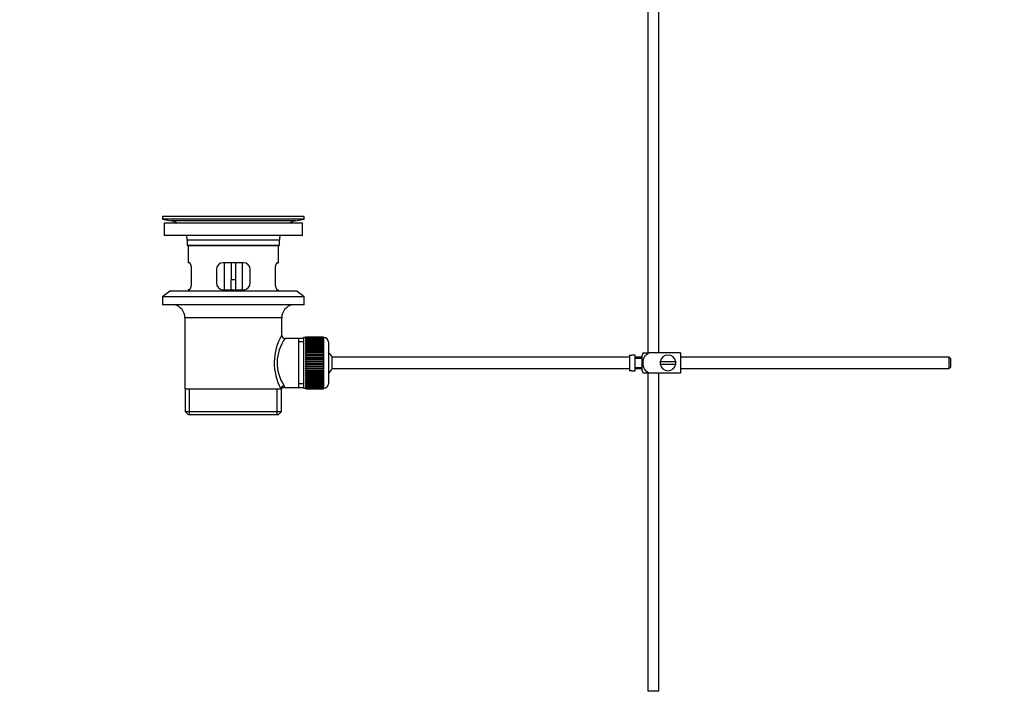
# Model space of a CAD drawing. Units: millimetres. Extents: x 0 to 1478, y 0 to 1758.
# Drawn here: x 0 to 437, y 668 to 970 of the extents above; entities that cross this region are included whole.
import ezdxf
from ezdxf import colors
from ezdxf.entities.mleader import LeaderData, LeaderLine
from ezdxf.math import Vec2, Vec3

# ---------------------------------------------------------------- set-up
doc = ezdxf.new("R2010")
doc.units = ezdxf.units.MM
doc.layers.add('DV7_Défaut', color=7, linetype='Continuous')
doc.layers.add('Défaut', color=7, linetype='Continuous')

# ---------------------------------------------------------------- blocks, each defined once
blk = doc.blocks.new('_DOT')
at = {"color": 0}
blk.add_line((0, 0), (-1, 0), dxfattribs=at)
at = {"color": 0, "const_width": 0.333}
blk.add_lwpolyline([(-0.1665, 0, 1), (0.1665, 0, 1)], format="xyb", close=True, dxfattribs=at)
blk = doc.blocks.new('SE6')
at = {"layer": 'DV7_Défaut', "color": 7, "linetype": 'Continuous'}
for p, q in [((278.86, 982.04), (278.86, 822.04)), ((283.86, 822.04), (283.86, 982.04)), ((126.36, 882.54), (63.36, 882.54)), ((63.36, 882.54), (63.36, 881.34)), ((126.36, 881.34), (63.36, 881.34)), ((63.36, 881.34), (67.25, 880.61)), ((125.61, 879.54), (64.11, 879.54)), ((64.11, 879.54), (64.11, 874.04)), ((122.47, 880.61), (67.25, 880.61)), ((96.49, 882.57), (96.49, 882.57)), ((97.49, 882.54), (97.49, 882.55)), ((122.47, 880.61), (126.36, 881.34)), ((125.61, 874.04), (125.61, 879.54)), ((126.36, 881.34), (126.36, 882.54)), ((125.61, 874.04), (64.11, 874.04)), ((115.36, 872.04), (74.36, 872.04)), ((74.36, 872.04), (74.36, 869.84)), ((115.36, 869.84), (115.36, 872.04)), ((74.36, 869.84), (115.36, 869.84)), ((74.36, 869.84), (74.66, 869.54)), ((115.06, 869.54), (74.66, 869.54)), ((74.86, 869.54), (74.86, 862.04)), ((114.86, 862.04), (114.86, 869.54)), ((115.06, 869.54), (115.36, 869.84)), ((75.37, 862.04), (74.86, 862.04)), ((99.36, 862.04), (90.36, 862.04)), ((90.86, 862.04), (90.86, 850.04)), ((93.86, 862.04), (93.86, 854.54)), ((95.86, 862.04), (95.86, 854.54)), ((98.86, 850.04), (98.86, 862.04)), ((114.35, 862.04), (114.86, 862.04)), ((76.32, 853.04), (76.32, 859.04)), ((87.36, 859.04), (87.36, 853.04)), ((102.36, 853.04), (102.36, 859.04)), ((113.4, 859.04), (113.4, 853.04)), ((93.86, 850.04), (93.86, 854.54)), ((93.86, 854.54), (95.86, 854.54)), ((95.86, 854.54), (95.86, 850.04)), ((66.61, 849.34), (63.36, 846.84)), ((123.11, 849.34), (66.61, 849.34)), ((75.37, 850.04), (74.86, 850.04)), ((74.86, 850.04), (74.86, 849.34)), ((90.36, 850.04), (99.36, 850.04)), ((114.35, 850.04), (114.86, 850.04)), ((114.86, 849.34), (114.86, 850.04)), ((126.36, 846.84), (123.11, 849.34)), ((126.36, 846.84), (63.36, 846.84)), ((63.36, 846.84), (63.36, 843.34)), ((126.36, 843.34), (126.36, 846.84)), ((126.36, 843.34), (63.36, 843.34)), ((116.36, 837.54), (73.36, 837.54)), ((73.36, 837.54), (73.36, 806.04)), ((116.36, 829.86), (116.36, 837.54)), ((123.86, 828.39), (117.84, 828.39)), ((126.06, 828.39), (123.86, 828.39)), ((123.86, 828.39), (123.86, 806.69)), ((126.06, 826.85), (123.86, 826.85)), ((126.06, 828.79), (126.06, 806.29)), ((127.06, 828.79), (126.06, 828.79)), ((127.06, 829.04), (127.06, 829.01)), ((134.86, 829.04), (127.06, 829.04)), ((127.06, 829.01), (134.86, 829.01)), ((127.06, 828.97), (127.06, 829.01)), ((127.06, 828.97), (127.06, 828.89)), ((134.86, 828.97), (127.06, 828.97)), ((127.06, 828.89), (134.86, 828.89)), ((127.06, 828.81), (127.06, 828.89)), ((127.06, 828.81), (127.06, 828.68)), ((134.86, 828.81), (127.06, 828.81)), ((127.06, 828.68), (134.86, 828.68)), ((127.06, 828.56), (127.06, 828.68)), ((127.06, 828.56), (127.06, 828.38)), ((134.86, 828.56), (127.06, 828.56)), ((127.06, 828.38), (134.86, 828.38)), ((127.06, 828.22), (127.06, 828.38)), ((127.06, 828.22), (127.06, 828)), ((134.86, 828.22), (127.06, 828.22)), ((127.06, 828), (134.86, 828)), ((127.06, 827.8), (127.06, 828)), ((127.06, 827.8), (127.06, 827.53)), ((134.86, 827.8), (127.06, 827.8)), ((127.06, 827.53), (134.86, 827.53)), ((127.06, 827.29), (127.06, 827.53)), ((127.06, 827.29), (127.06, 826.98)), ((134.86, 827.29), (127.06, 827.29)), ((127.06, 826.98), (134.86, 826.98)), ((127.06, 826.7), (127.06, 826.98)), ((127.06, 826.7), (127.06, 826.35)), ((134.86, 826.7), (127.06, 826.7)), ((127.06, 826.35), (134.86, 826.35)), ((127.06, 826.04), (127.06, 826.35)), ((134.86, 829.04), (134.86, 829.01)), ((134.86, 829.01), (134.86, 828.97)), ((134.86, 828.97), (134.86, 828.89)), ((134.86, 828.89), (134.86, 828.81)), ((134.86, 828.81), (134.86, 828.68)), ((135.06, 828.79), (134.86, 828.79)), ((134.86, 828.68), (134.86, 828.56)), ((134.86, 828.56), (134.86, 828.38)), ((134.86, 828.38), (134.86, 828.22)), ((134.86, 828.22), (134.86, 828)), ((134.86, 828), (134.86, 827.8)), ((134.86, 827.8), (134.86, 827.53)), ((134.86, 827.53), (134.86, 827.29)), ((134.86, 827.29), (134.86, 826.98)), ((134.86, 826.98), (134.86, 826.7)), ((134.86, 826.7), (134.86, 826.35)), ((134.86, 826.35), (134.86, 826.04)), ((135.06, 806.29), (135.06, 828.79)), ((137.06, 826.79), (137.06, 808.29)), ((127.06, 826.04), (127.06, 825.65)), ((134.86, 826.04), (127.06, 826.04)), ((127.06, 825.65), (134.86, 825.65)), ((127.06, 825.32), (127.06, 825.65)), ((127.06, 825.32), (127.06, 824.89)), ((134.86, 825.32), (127.06, 825.32)), ((127.06, 824.89), (134.86, 824.89)), ((127.06, 824.55), (127.06, 824.89)), ((134.86, 824.55), (127.06, 824.55)), ((127.06, 824.53), (127.06, 824.55)), ((127.06, 824.53), (127.06, 824.07)), ((134.86, 824.53), (127.06, 824.53)), ((127.06, 824.07), (134.86, 824.07)), ((127.06, 823.74), (127.06, 824.07)), ((134.86, 823.74), (127.06, 823.74)), ((127.06, 823.68), (127.06, 823.74)), ((127.06, 823.68), (127.06, 823.19)), ((134.86, 823.68), (127.06, 823.68)), ((127.06, 823.19), (134.86, 823.19)), ((127.06, 822.87), (127.06, 823.19)), ((134.86, 822.87), (127.06, 822.87)), ((127.06, 822.78), (127.06, 822.87)), ((127.06, 822.78), (127.06, 822.27)), ((134.86, 822.78), (127.06, 822.78)), ((127.06, 822.27), (134.86, 822.27)), ((127.06, 821.96), (127.06, 822.27)), ((134.86, 821.96), (127.06, 821.96)), ((127.06, 821.84), (127.06, 821.96)), ((134.86, 826.04), (134.86, 825.65)), ((134.86, 825.65), (134.86, 825.32)), ((134.86, 825.32), (134.86, 824.89)), ((134.86, 824.89), (134.86, 824.55)), ((134.86, 824.55), (134.86, 824.53)), ((134.86, 824.53), (134.86, 824.07)), ((134.86, 824.07), (134.86, 823.74)), ((134.86, 823.74), (134.86, 823.68)), ((134.86, 823.68), (134.86, 823.19)), ((134.86, 823.19), (134.86, 822.87)), ((134.86, 822.87), (134.86, 822.78)), ((134.86, 822.78), (134.86, 822.27)), ((134.86, 822.27), (134.86, 821.96)), ((134.86, 821.96), (134.86, 821.84)), ((276.85, 822.04), (279.5, 822.04)), ((293.36, 822.04), (279.5, 822.04)), ((293.36, 822.04), (293.36, 813.04)), ((127.06, 821.84), (127.06, 821.31)), ((134.86, 821.84), (127.06, 821.84)), ((127.06, 821.31), (134.86, 821.31)), ((127.06, 821.01), (127.06, 821.31)), ((134.86, 821.01), (127.06, 821.01)), ((127.06, 820.87), (127.06, 821.01)), ((127.06, 820.87), (127.06, 820.32)), ((134.86, 820.87), (127.06, 820.87)), ((127.06, 820.32), (134.86, 820.32)), ((127.06, 820.04), (127.06, 820.32)), ((134.86, 820.04), (127.06, 820.04)), ((127.06, 819.87), (127.06, 820.04)), ((127.06, 819.87), (127.06, 819.31)), ((134.86, 819.87), (127.06, 819.87)), ((127.06, 819.31), (134.86, 819.31)), ((127.06, 819.05), (127.06, 819.31)), ((134.86, 819.05), (127.06, 819.05)), ((127.06, 818.85), (127.06, 819.05)), ((127.06, 818.85), (127.06, 818.29)), ((134.86, 818.85), (127.06, 818.85)), ((127.06, 818.29), (134.86, 818.29)), ((127.06, 818.04), (127.06, 818.29)), ((134.86, 818.04), (127.06, 818.04)), ((127.06, 817.82), (127.06, 818.04)), ((127.06, 817.82), (127.06, 817.25)), ((134.86, 817.82), (127.06, 817.82)), ((134.86, 821.84), (134.86, 821.31)), ((134.86, 821.31), (134.86, 821.01)), ((134.86, 821.01), (134.86, 820.87)), ((134.86, 820.87), (134.86, 820.32)), ((134.86, 820.32), (134.86, 820.04)), ((134.86, 820.04), (134.86, 819.87)), ((134.86, 819.87), (134.86, 819.31)), ((134.86, 819.31), (134.86, 819.05)), ((134.86, 819.05), (134.86, 818.85)), ((134.86, 818.85), (134.86, 818.29)), ((134.86, 818.29), (134.86, 818.04)), ((134.86, 818.04), (134.86, 817.82)), ((134.86, 817.82), (134.86, 817.25)), ((138.82, 815.04), (138.82, 820.04)), ((270.76, 820.04), (138.82, 820.04)), ((270.76, 821), (270.76, 814.07)), ((270.76, 821), (271.76, 821)), ((271.76, 821), (271.76, 821.04)), ((273.36, 821.04), (271.76, 821.04)), ((273.36, 814.04), (273.36, 821.04)), ((276.36, 820.04), (273.36, 820.04)), ((276.36, 819.54), (273.36, 819.54)), ((276.36, 814.04), (276.36, 821.04)), ((291.33, 818.04), (284.4, 818.04)), ((412.76, 820.04), (293.36, 820.04)), ((412.76, 815.04), (412.76, 820.04)), ((413.36, 819.44), (412.76, 820.04)), ((413.36, 819.44), (413.36, 815.64)), ((127.06, 817.25), (134.86, 817.25)), ((127.06, 817.03), (127.06, 817.25)), ((134.86, 817.03), (127.06, 817.03)), ((127.06, 816.79), (127.06, 817.03)), ((127.06, 816.79), (127.06, 816.22)), ((134.86, 816.79), (127.06, 816.79)), ((127.06, 816.22), (134.86, 816.22)), ((127.06, 816.03), (127.06, 816.22)), ((134.86, 816.03), (127.06, 816.03)), ((127.06, 815.77), (127.06, 816.03)), ((127.06, 815.77), (127.06, 815.21)), ((134.86, 815.77), (127.06, 815.77)), ((127.06, 815.21), (134.86, 815.21)), ((127.06, 815.04), (127.06, 815.21)), ((134.86, 815.04), (127.06, 815.04)), ((127.06, 814.75), (127.06, 815.04)), ((127.06, 814.75), (127.06, 814.21)), ((134.86, 814.75), (127.06, 814.75)), ((127.06, 814.21), (134.86, 814.21)), ((127.06, 814.06), (127.06, 814.21)), ((134.86, 814.06), (127.06, 814.06)), ((127.06, 813.77), (127.06, 814.06)), ((127.06, 813.77), (127.06, 813.23)), ((134.86, 813.77), (127.06, 813.77)), ((127.06, 813.23), (134.86, 813.23)), ((127.06, 813.12), (127.06, 813.23)), ((134.86, 817.25), (134.86, 817.03)), ((134.86, 817.03), (134.86, 816.79)), ((134.86, 816.79), (134.86, 816.22)), ((134.86, 816.22), (134.86, 816.03)), ((134.86, 816.03), (134.86, 815.77)), ((134.86, 815.77), (134.86, 815.21)), ((134.86, 815.21), (134.86, 815.04)), ((134.86, 815.04), (134.86, 814.75)), ((134.86, 814.75), (134.86, 814.21)), ((134.86, 814.21), (134.86, 814.06)), ((134.86, 814.06), (134.86, 813.77)), ((134.86, 813.77), (134.86, 813.23)), ((134.86, 813.23), (134.86, 813.12)), ((138.82, 815.04), (270.76, 815.04)), ((271.76, 814.07), (270.76, 814.07)), ((271.76, 814.07), (271.76, 814.04)), ((271.76, 814.04), (273.36, 814.04)), ((273.36, 815.54), (276.36, 815.54)), ((273.36, 815.04), (276.36, 815.04)), ((284.4, 817.04), (291.33, 817.04)), ((293.36, 815.04), (412.76, 815.04)), ((412.76, 815.04), (413.36, 815.64)), ((134.86, 813.12), (127.06, 813.12)), ((127.06, 812.81), (127.06, 813.12)), ((127.06, 812.81), (127.06, 812.29)), ((134.86, 812.81), (127.06, 812.81)), ((127.06, 812.29), (134.86, 812.29)), ((127.06, 812.21), (127.06, 812.29)), ((134.86, 812.21), (127.06, 812.21)), ((127.06, 811.89), (127.06, 812.21)), ((127.06, 811.89), (127.06, 811.4)), ((134.86, 811.89), (127.06, 811.89)), ((127.06, 811.4), (134.86, 811.4)), ((127.06, 811.34), (127.06, 811.4)), ((134.86, 811.34), (127.06, 811.34)), ((127.06, 811.01), (127.06, 811.34)), ((127.06, 811.01), (127.06, 810.55)), ((134.86, 811.01), (127.06, 811.01)), ((127.06, 810.55), (134.86, 810.55)), ((127.06, 810.52), (127.06, 810.55)), ((134.86, 810.52), (127.06, 810.52)), ((127.06, 810.19), (127.06, 810.52)), ((127.06, 810.19), (127.06, 809.76)), ((134.86, 810.19), (127.06, 810.19)), ((127.06, 809.43), (127.06, 809.76)), ((127.06, 809.76), (134.86, 809.76)), ((127.06, 809.43), (127.06, 809.03)), ((134.86, 809.43), (127.06, 809.43)), ((127.06, 808.73), (127.06, 809.03)), ((127.06, 809.03), (134.86, 809.03)), ((134.86, 813.12), (134.86, 812.81)), ((134.86, 812.81), (134.86, 812.29)), ((134.86, 812.29), (134.86, 812.21)), ((134.86, 812.21), (134.86, 811.89)), ((134.86, 811.89), (134.86, 811.4)), ((134.86, 811.4), (134.86, 811.34)), ((134.86, 811.34), (134.86, 811.01)), ((134.86, 811.01), (134.86, 810.55)), ((134.86, 810.55), (134.86, 810.52)), ((134.86, 810.52), (134.86, 810.19)), ((134.86, 810.19), (134.86, 809.76)), ((134.86, 809.76), (134.86, 809.43)), ((134.86, 809.43), (134.86, 809.03)), ((134.86, 809.03), (134.86, 808.73)), ((279.5, 813.04), (276.85, 813.04)), ((278.86, 813.04), (278.86, 672.04)), ((293.36, 813.04), (279.5, 813.04)), ((283.86, 672.04), (283.86, 813.04)), ((73.36, 806.04), (115.95, 806.04)), ((73.51, 806.04), (73.51, 796.04)), ((75.39, 794.54), (75.39, 806.04)), ((114.34, 794.54), (114.34, 806.04)), ((116.36, 806.04), (115.95, 806.04)), ((116.21, 796.04), (116.21, 806.04)), ((117.6, 806.69), (123.86, 806.69)), ((126.06, 808.22), (123.86, 808.22)), ((123.86, 806.69), (126.06, 806.69)), ((126.06, 806.29), (127.06, 806.29)), ((127.06, 808.73), (127.06, 808.37)), ((134.86, 808.73), (127.06, 808.73)), ((127.06, 808.1), (127.06, 808.37)), ((127.06, 808.37), (134.86, 808.37)), ((127.06, 808.1), (127.06, 807.79)), ((134.86, 808.1), (127.06, 808.1)), ((127.06, 807.55), (127.06, 807.79)), ((127.06, 807.79), (134.86, 807.79)), ((127.06, 807.55), (127.06, 807.28)), ((134.86, 807.55), (127.06, 807.55)), ((127.06, 807.08), (127.06, 807.28)), ((127.06, 807.28), (134.86, 807.28)), ((127.06, 807.08), (127.06, 806.86)), ((134.86, 807.08), (127.06, 807.08)), ((127.06, 806.69), (127.06, 806.86)), ((127.06, 806.86), (134.86, 806.86)), ((127.06, 806.69), (127.06, 806.52)), ((134.86, 806.69), (127.06, 806.69)), ((127.06, 806.39), (127.06, 806.52)), ((127.06, 806.52), (134.86, 806.52)), ((127.06, 806.39), (127.06, 806.27)), ((134.86, 806.39), (127.06, 806.39)), ((127.06, 806.18), (127.06, 806.27)), ((127.06, 806.27), (134.86, 806.27)), ((127.06, 806.18), (127.06, 806.11)), ((134.86, 806.18), (127.06, 806.18)), ((127.06, 806.07), (127.06, 806.11)), ((127.06, 806.11), (134.86, 806.11)), ((127.06, 806.07), (127.06, 806.04)), ((134.86, 806.07), (127.06, 806.07)), ((127.06, 806.04), (134.86, 806.04)), ((134.86, 808.73), (134.86, 808.37)), ((134.86, 808.37), (134.86, 808.1)), ((134.86, 808.1), (134.86, 807.79)), ((134.86, 807.79), (134.86, 807.55)), ((134.86, 807.55), (134.86, 807.28)), ((134.86, 807.28), (134.86, 807.08)), ((134.86, 807.08), (134.86, 806.86)), ((134.86, 806.86), (134.86, 806.69)), ((134.86, 806.69), (134.86, 806.52)), ((134.86, 806.52), (134.86, 806.39)), ((134.86, 806.39), (134.86, 806.27)), ((134.86, 806.29), (135.06, 806.29)), ((134.86, 806.27), (134.86, 806.18)), ((134.86, 806.18), (134.86, 806.11)), ((134.86, 806.11), (134.86, 806.07)), ((134.86, 806.07), (134.86, 806.04)), ((73.51, 796.04), (116.21, 796.04)), ((73.51, 796.04), (75.01, 794.54)), ((114.71, 794.54), (116.21, 796.04)), ((114.71, 794.54), (75.01, 794.54)), ((278.86, 672.04), (283.86, 672.04))]:
    blk.add_line(p, q, dxfattribs=at)
for centre, radius, start, end in [((65.64, 872.04), 8.72, 59.3385, 79.3603), ((94.86, 806.18), 76.41, 88.7818, 91.7817), ((124.08, 872.04), 8.72, 100.6397, 120.6615), ((65.64, 872.04), 8.72, 0, 13.2609), ((124.08, 872.04), 8.72, 166.7391, 180), ((90.36, 859.04), 3, 90, 180), ((99.36, 859.04), 3, 0, 90), ((90.36, 853.04), 3, 180, 270), ((99.36, 853.04), 3, 270, 0), ((67.36, 837.54), 6, 0, 75.1649), ((122.36, 837.54), 6, 104.8351, 180), ((137.22, 817.6), 24.21, 149.4858, 208.5157), ((132.33, 817.6), 18.04, 143.2818, 214.2848), ((117.84, 829.87), 1.47, 180.4279, 270.5348), ((135.06, 826.79), 2, 0, 90), ((133.36, 817.54), 6, 24.6243, 51.9269), ((280.52, 819.64), 4.39, 146.7706, 161.3642), ((287.86, 817.54), 3.5, 171.7868, 188.2132), ((287.86, 817.54), 3.5, 8.2132, 171.7868), ((287.86, 817.54), 3.5, 351.7868, 8.2132), ((133.36, 817.54), 6, 308.0731, 335.3757), ((280.52, 815.44), 4.39, 198.6358, 213.2071), ((287.86, 817.54), 3.5, 188.2132, 351.7868), ((117.55, 805.26), 1.41, 87.9042, 148.4289), ((116.46, 806.81), 1.14, 353.9818, 33.2576), ((135.06, 808.29), 2, 270, 0)]:
    blk.add_arc(centre, radius, start, end, dxfattribs=at)
blk.add_ellipse((117.42, 806.04), major_axis=(1.34, 0.68), ratio=0.915492, start_param=1.134078, end_param=2.633444, dxfattribs=at)
for points, knots in [([(76.32, 859.04), (76.32, 859.24), (76.31, 859.44), (76.28, 859.83), (76.26, 860.02), (76.2, 860.39), (76.16, 860.56), (76.08, 860.89), (76.03, 861.04), (75.94, 861.31), (75.88, 861.44), (75.78, 861.65), (75.73, 861.74), (75.62, 861.89), (75.57, 861.94), (75.47, 862.02), (75.42, 862.04), (75.37, 862.04)], [0, 0, 0, 0, 0.125, 0.125, 0.25, 0.25, 0.375, 0.375, 0.5, 0.5, 0.625, 0.625, 0.75, 0.75, 0.875, 0.875, 1, 1, 1, 1]), ([(114.35, 862.04), (114.3, 862.04), (114.26, 862.02), (114.16, 861.94), (114.1, 861.89), (114, 861.74), (113.95, 861.65), (113.84, 861.44), (113.79, 861.31), (113.69, 861.04), (113.65, 860.89), (113.56, 860.57), (113.53, 860.39), (113.47, 860.03), (113.44, 859.84), (113.41, 859.44), (113.4, 859.24), (113.4, 859.04)], [0, 0, 0, 0, 0.125, 0.125, 0.25, 0.25, 0.375, 0.375, 0.5, 0.5, 0.625, 0.625, 0.75, 0.75, 0.875, 0.875, 1, 1, 1, 1]), ([(75.37, 850.04), (75.42, 850.04), (75.47, 850.06), (75.57, 850.13), (75.62, 850.19), (75.73, 850.34), (75.78, 850.43), (75.88, 850.64), (75.94, 850.76), (76.03, 851.04), (76.08, 851.19), (76.16, 851.51), (76.2, 851.69), (76.26, 852.05), (76.28, 852.24), (76.31, 852.63), (76.32, 852.84), (76.32, 853.04)], [0, 0, 0, 0, 0.125, 0.125, 0.25, 0.25, 0.375, 0.375, 0.5, 0.5, 0.625, 0.625, 0.75, 0.75, 0.875, 0.875, 1, 1, 1, 1]), ([(113.4, 853.04), (113.4, 852.84), (113.41, 852.64), (113.44, 852.25), (113.47, 852.05), (113.53, 851.69), (113.56, 851.51), (113.65, 851.19), (113.69, 851.04), (113.79, 850.76), (113.84, 850.64), (113.94, 850.43), (114, 850.34), (114.1, 850.19), (114.16, 850.13), (114.26, 850.06), (114.3, 850.04), (114.35, 850.04)], [0, 0, 0, 0, 0.125, 0.125, 0.25, 0.25, 0.375, 0.375, 0.5, 0.5, 0.625, 0.625, 0.75, 0.75, 0.875, 0.875, 1, 1, 1, 1]), ([(279.5, 813.04), (278.61, 813.34), (277.89, 814.03), (277.02, 815.68), (276.85, 816.62), (276.85, 818.49), (277.03, 819.41), (277.9, 821.05), (278.62, 821.74), (279.5, 822.04)], [0, 0, 0, 0, 0.25, 0.25, 0.5, 0.5, 0.75, 0.75, 1, 1, 1, 1])]:
    blk.add_open_spline(points, degree=3, knots=knots, dxfattribs=at)

msp = doc.modelspace()

# ---------------------------------------------------------------- block references
at = {"layer": 'Défaut'}
msp.add_blockref('SE6', (0, 0), dxfattribs=at)

# ---------------------------------------------------------------- leaders
at = {"layer": 'Défaut', "color": 7, "linetype": 'Continuous'}
ml = msp.add_multileader_mtext('Standard', dxfattribs=at)
ml.set_content('{\\pxsm0.9;\\fSolid Edge ISO|b1||i0||c0|p34;\\W1.;02/09/2025\\P}', color=256)
ml.set_leader_properties()
ml.set_arrow_properties(name='DOT')
ml.build(insert=Vec2(0, 0))
ml.multileader.update_dxf_attribs({"leader_type": 0, "dogleg_length": 0, "arrow_head_size": 12})
ctx = ml.context
ctx.base_point, ctx.char_height, ctx.arrow_head_size = Vec3(1390.41, 1750.83), 12, 12
notes = []
notes.append((ctx, [(0, (0, 0, 0), (0, 0), (1, 0), 1, [])]))
ctx.mtext.insert = Vec3(1392.41, 1756.83)
ml = msp.add_multileader_mtext('Standard', dxfattribs=at)
ml.set_content('{\\pxsm0.9;\\fArial|b1||i0||c0|p34;\\W1.;151\\P}', color=256)
ml.set_leader_properties()
ml.set_arrow_properties(name='DOT')
ml.build(insert=Vec2(0, 0))
ml.multileader.update_dxf_attribs({"leader_type": 0, "dogleg_length": 0, "arrow_head_size": 12})
ctx = ml.context
ctx.base_point, ctx.char_height, ctx.arrow_head_size = Vec3(24.31, 1749.57), 12, 12
notes.append((ctx, [(0, (0, 0, 0), (0, 0), (1, 0), 1, [])]))
ctx.mtext.insert = Vec3(26.31, 1755.57)
for ctx, leaders in notes:
    for number, flags, end, landing, length, lines in leaders:
        leader = LeaderData()
        leader.index, (leader.has_last_leader_line, leader.has_dogleg_vector, leader.attachment_direction) = number, flags
        leader.last_leader_point, leader.dogleg_vector, leader.dogleg_length = Vec3(end), Vec3(landing), length
        for number, points, colour, breaks in lines:
            line = LeaderLine()
            line.index, line.vertices, line.color, line.breaks = number, Vec3.list(points), colors.encode_raw_color(colour), breaks
            leader.lines.append(line)
        ctx.leaders.append(leader)

doc.saveas('drawing.dxf')
